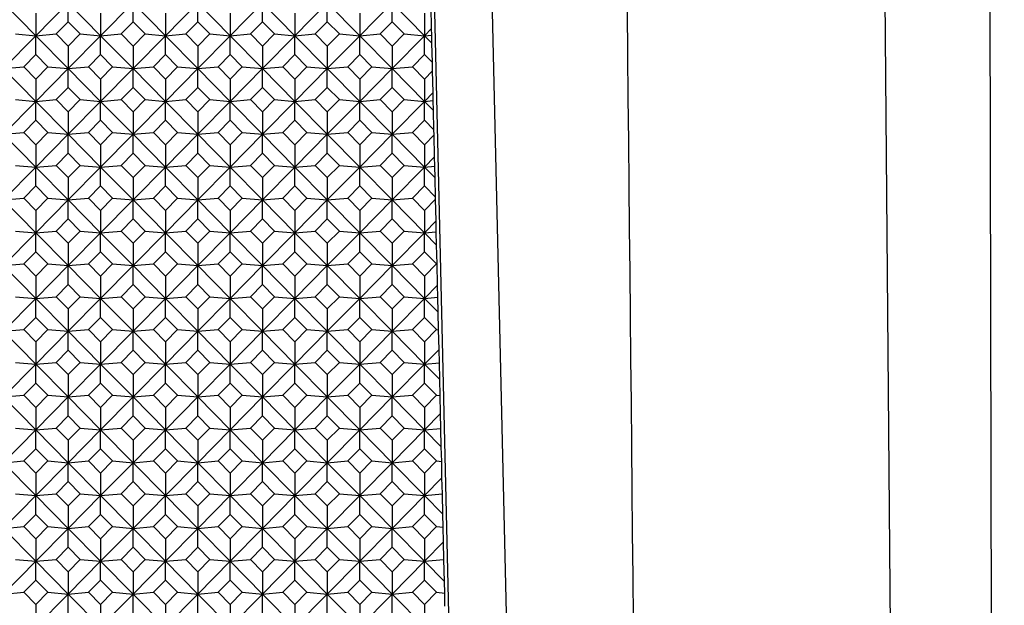
# Model space of a CAD drawing. Units: millimetres. Extents: x -18 to 361, y -35 to 1106.
# Drawn here: x 32 to 56, y 286 to 300 of the extents above; entities that cross this region are included whole.
import ezdxf

# ---------------------------------------------------------------- set-up
doc = ezdxf.new("R2010")
doc.units = ezdxf.units.MM
doc.layers.add('Default', color=7, linetype='Continuous')
doc.layers.add('DV3_Default', color=7, linetype='Continuous')

# ---------------------------------------------------------------- blocks, each defined once
blk = doc.blocks.new('SE2')
at = {"layer": 'DV3_Default', "color": 7, "linetype": 'Continuous'}
for p, q in [((55.15, 106.35), (53.225, 343.634)), ((45.655, 228.13), (43.022, 341.519)), ((44.197, 230.323), (41.638, 340.525)), ((56.106, 312.274), (56.479, 106.35)), ((32.016, 300.912), (32.807, 300.109)), ((33.599, 300.912), (32.807, 300.109)), ((33.599, 300.912), (34.39, 300.109)), ((33.599, 300.449), (33.599, 300.912)), ((35.182, 300.912), (34.39, 300.109)), ((35.182, 300.912), (35.973, 300.109)), ((35.182, 300.449), (35.182, 300.912)), ((36.765, 300.912), (35.973, 300.109)), ((36.765, 300.912), (37.557, 300.109)), ((36.765, 300.449), (36.765, 300.912)), ((38.348, 300.912), (37.557, 300.109)), ((38.348, 300.912), (39.14, 300.109)), ((38.348, 300.449), (38.348, 300.912)), ((39.931, 300.912), (39.14, 300.109)), ((39.931, 300.912), (40.723, 300.109)), ((39.931, 300.449), (39.931, 300.912)), ((41.514, 300.912), (40.723, 300.109)), ((41.514, 300.912), (42.306, 300.109)), ((41.514, 300.449), (41.514, 300.912)), ((32.807, 300.656), (32.807, 300.109)), ((34.39, 300.656), (34.39, 300.109)), ((35.973, 300.656), (35.973, 300.109)), ((37.557, 300.656), (37.557, 300.109)), ((39.14, 300.656), (39.14, 300.109)), ((40.723, 300.656), (40.723, 300.109)), ((42.306, 300.656), (42.306, 300.109)), ((42.479, 300.285), (42.468, 300.82)), ((33.305, 300.151), (33.599, 300.449)), ((33.599, 300.449), (33.893, 300.151)), ((34.888, 300.151), (35.182, 300.449)), ((35.182, 300.449), (35.476, 300.151)), ((36.471, 300.151), (36.765, 300.449)), ((36.765, 300.449), (37.059, 300.151)), ((38.054, 300.151), (38.348, 300.449)), ((38.348, 300.449), (38.642, 300.151)), ((39.637, 300.151), (39.931, 300.449)), ((39.931, 300.449), (40.225, 300.151)), ((41.22, 300.151), (41.514, 300.449)), ((41.514, 300.449), (41.808, 300.151)), ((32.31, 300.151), (32.807, 300.109)), ((32.807, 300.109), (33.305, 300.151)), ((33.599, 299.853), (33.305, 300.151)), ((33.893, 300.151), (33.599, 299.853)), ((33.893, 300.151), (34.39, 300.109)), ((34.39, 300.109), (34.888, 300.151)), ((35.182, 299.853), (34.888, 300.151)), ((35.476, 300.151), (35.182, 299.853)), ((35.476, 300.151), (35.973, 300.109)), ((35.973, 300.109), (36.471, 300.151)), ((36.765, 299.853), (36.471, 300.151)), ((37.059, 300.151), (36.765, 299.853)), ((37.059, 300.151), (37.557, 300.109)), ((37.557, 300.109), (38.054, 300.151)), ((38.348, 299.853), (38.054, 300.151)), ((38.642, 300.151), (38.348, 299.853)), ((38.642, 300.151), (39.14, 300.109)), ((39.14, 300.109), (39.637, 300.151)), ((39.931, 299.853), (39.637, 300.151)), ((40.225, 300.151), (39.931, 299.853)), ((40.225, 300.151), (40.723, 300.109)), ((40.723, 300.109), (41.22, 300.151)), ((41.514, 299.853), (41.22, 300.151)), ((41.808, 300.151), (41.514, 299.853)), ((41.808, 300.151), (42.306, 300.109)), ((42.479, 300.285), (42.306, 300.109)), ((42.306, 300.109), (42.484, 300.124)), ((42.484, 300.124), (42.479, 300.285)), ((42.488, 299.924), (42.484, 300.124)), ((32.807, 300.109), (32.016, 299.306)), ((32.807, 300.109), (33.599, 299.306)), ((32.807, 299.647), (32.807, 300.109)), ((34.39, 300.109), (33.599, 299.306)), ((34.39, 300.109), (35.182, 299.306)), ((34.39, 299.647), (34.39, 300.109)), ((35.973, 300.109), (35.182, 299.306)), ((35.973, 300.109), (36.765, 299.306)), ((35.973, 299.647), (35.973, 300.109)), ((37.557, 300.109), (36.765, 299.306)), ((37.557, 300.109), (38.348, 299.306)), ((37.557, 299.647), (37.557, 300.109)), ((39.14, 300.109), (38.348, 299.306)), ((39.14, 300.109), (39.931, 299.306)), ((39.14, 299.647), (39.14, 300.109)), ((40.723, 300.109), (39.931, 299.306)), ((40.723, 300.109), (41.514, 299.306)), ((40.723, 299.647), (40.723, 300.109)), ((42.306, 300.109), (41.514, 299.306)), ((42.306, 300.109), (42.488, 299.924)), ((42.306, 299.647), (42.306, 300.109)), ((42.5, 299.45), (42.488, 299.924)), ((32.513, 299.348), (32.807, 299.647)), ((32.807, 299.647), (33.101, 299.348)), ((33.599, 299.853), (33.599, 299.306)), ((34.096, 299.348), (34.39, 299.647)), ((34.39, 299.647), (34.684, 299.348)), ((35.182, 299.853), (35.182, 299.306)), ((35.679, 299.348), (35.973, 299.647)), ((35.973, 299.647), (36.267, 299.348)), ((36.765, 299.853), (36.765, 299.306)), ((37.263, 299.348), (37.557, 299.647)), ((37.557, 299.647), (37.851, 299.348)), ((38.348, 299.853), (38.348, 299.306)), ((38.846, 299.348), (39.14, 299.647)), ((39.14, 299.647), (39.434, 299.348)), ((39.931, 299.853), (39.931, 299.306)), ((40.429, 299.348), (40.723, 299.647)), ((40.723, 299.647), (41.017, 299.348)), ((41.514, 299.853), (41.514, 299.306)), ((42.012, 299.348), (42.306, 299.647)), ((42.306, 299.647), (42.5, 299.45)), ((42.504, 299.252), (42.5, 299.45)), ((32.016, 299.306), (32.513, 299.348)), ((32.016, 299.306), (32.807, 298.504)), ((32.807, 299.05), (32.513, 299.348)), ((33.101, 299.348), (32.807, 299.05)), ((33.599, 299.306), (32.807, 298.504)), ((33.101, 299.348), (33.599, 299.306)), ((33.599, 299.306), (34.096, 299.348)), ((33.599, 299.306), (34.39, 298.504)), ((33.599, 298.844), (33.599, 299.306)), ((34.39, 299.05), (34.096, 299.348)), ((34.684, 299.348), (34.39, 299.05)), ((35.182, 299.306), (34.39, 298.504)), ((34.684, 299.348), (35.182, 299.306)), ((35.182, 299.306), (35.679, 299.348)), ((35.182, 299.306), (35.973, 298.504)), ((35.182, 298.844), (35.182, 299.306)), ((35.973, 299.05), (35.679, 299.348)), ((36.267, 299.348), (35.973, 299.05)), ((36.765, 299.306), (35.973, 298.504)), ((36.267, 299.348), (36.765, 299.306)), ((36.765, 299.306), (37.263, 299.348)), ((36.765, 299.306), (37.557, 298.504)), ((36.765, 298.844), (36.765, 299.306)), ((37.557, 299.05), (37.263, 299.348)), ((37.851, 299.348), (37.557, 299.05)), ((38.348, 299.306), (37.557, 298.504)), ((37.851, 299.348), (38.348, 299.306)), ((38.348, 299.306), (38.846, 299.348)), ((38.348, 299.306), (39.14, 298.504)), ((38.348, 298.844), (38.348, 299.306)), ((39.14, 299.05), (38.846, 299.348)), ((39.434, 299.348), (39.14, 299.05)), ((39.931, 299.306), (39.14, 298.504)), ((39.434, 299.348), (39.931, 299.306)), ((39.931, 299.306), (40.429, 299.348)), ((39.931, 299.306), (40.723, 298.504)), ((39.931, 298.844), (39.931, 299.306)), ((40.723, 299.05), (40.429, 299.348)), ((41.017, 299.348), (40.723, 299.05)), ((41.514, 299.306), (40.723, 298.504)), ((41.017, 299.348), (41.514, 299.306)), ((41.514, 299.306), (42.012, 299.348)), ((41.514, 299.306), (42.306, 298.504)), ((41.514, 298.844), (41.514, 299.306)), ((42.306, 299.05), (42.012, 299.348)), ((42.504, 299.252), (42.306, 299.05)), ((42.516, 298.717), (42.504, 299.252)), ((32.807, 299.05), (32.807, 298.504)), ((34.39, 299.05), (34.39, 298.504)), ((35.973, 299.05), (35.973, 298.504)), ((37.557, 299.05), (37.557, 298.504)), ((39.14, 299.05), (39.14, 298.504)), ((40.723, 299.05), (40.723, 298.504)), ((42.306, 299.05), (42.306, 298.504)), ((33.305, 298.546), (33.599, 298.844)), ((33.599, 298.844), (33.893, 298.546)), ((34.888, 298.546), (35.182, 298.844)), ((35.182, 298.844), (35.476, 298.546)), ((36.471, 298.546), (36.765, 298.844)), ((36.765, 298.844), (37.059, 298.546)), ((38.054, 298.546), (38.348, 298.844)), ((38.348, 298.844), (38.642, 298.546)), ((39.637, 298.546), (39.931, 298.844)), ((39.931, 298.844), (40.225, 298.546)), ((41.22, 298.546), (41.514, 298.844)), ((41.514, 298.844), (41.808, 298.546)), ((42.516, 298.717), (42.306, 298.504)), ((42.521, 298.522), (42.516, 298.717)), ((32.807, 298.504), (32.016, 297.701)), ((32.31, 298.546), (32.807, 298.504)), ((32.807, 298.504), (33.305, 298.546)), ((32.807, 298.504), (33.599, 297.701)), ((32.807, 298.041), (32.807, 298.504)), ((33.599, 298.248), (33.305, 298.546)), ((33.893, 298.546), (33.599, 298.248)), ((34.39, 298.504), (33.599, 297.701)), ((33.893, 298.546), (34.39, 298.504)), ((34.39, 298.504), (34.888, 298.546)), ((34.39, 298.504), (35.182, 297.701)), ((34.39, 298.041), (34.39, 298.504)), ((35.182, 298.248), (34.888, 298.546)), ((35.476, 298.546), (35.182, 298.248)), ((35.973, 298.504), (35.182, 297.701)), ((35.476, 298.546), (35.973, 298.504)), ((35.973, 298.504), (36.471, 298.546)), ((35.973, 298.504), (36.765, 297.701)), ((35.973, 298.041), (35.973, 298.504)), ((36.765, 298.248), (36.471, 298.546)), ((37.059, 298.546), (36.765, 298.248)), ((37.557, 298.504), (36.765, 297.701)), ((37.059, 298.546), (37.557, 298.504)), ((37.557, 298.504), (38.054, 298.546)), ((37.557, 298.504), (38.348, 297.701)), ((37.557, 298.041), (37.557, 298.504)), ((38.348, 298.248), (38.054, 298.546)), ((38.642, 298.546), (38.348, 298.248)), ((39.14, 298.504), (38.348, 297.701)), ((38.642, 298.546), (39.14, 298.504)), ((39.14, 298.504), (39.637, 298.546)), ((39.14, 298.504), (39.931, 297.701)), ((39.14, 298.041), (39.14, 298.504)), ((39.931, 298.248), (39.637, 298.546)), ((40.225, 298.546), (39.931, 298.248)), ((40.723, 298.504), (39.931, 297.701)), ((40.225, 298.546), (40.723, 298.504)), ((40.723, 298.504), (41.22, 298.546)), ((40.723, 298.504), (41.514, 297.701)), ((40.723, 298.041), (40.723, 298.504)), ((41.514, 298.248), (41.22, 298.546)), ((41.808, 298.546), (41.514, 298.248)), ((42.306, 298.504), (41.514, 297.701)), ((41.808, 298.546), (42.306, 298.504)), ((42.306, 298.504), (42.521, 298.522)), ((42.306, 298.504), (42.526, 298.28)), ((42.306, 298.041), (42.306, 298.504)), ((42.526, 298.28), (42.521, 298.522)), ((33.599, 298.248), (33.599, 297.701)), ((35.182, 298.248), (35.182, 297.701)), ((36.765, 298.248), (36.765, 297.701)), ((38.348, 298.248), (38.348, 297.701)), ((39.931, 298.248), (39.931, 297.701)), ((41.514, 298.248), (41.514, 297.701)), ((42.538, 297.806), (42.526, 298.28)), ((32.513, 297.743), (32.807, 298.041)), ((32.807, 298.041), (33.101, 297.743)), ((34.096, 297.743), (34.39, 298.041)), ((34.39, 298.041), (34.684, 297.743)), ((35.679, 297.743), (35.973, 298.041)), ((35.973, 298.041), (36.267, 297.743)), ((37.263, 297.743), (37.557, 298.041)), ((37.557, 298.041), (37.851, 297.743)), ((38.846, 297.743), (39.14, 298.041)), ((39.14, 298.041), (39.434, 297.743)), ((40.429, 297.743), (40.723, 298.041)), ((40.723, 298.041), (41.017, 297.743)), ((42.012, 297.743), (42.306, 298.041)), ((42.306, 298.041), (42.538, 297.806)), ((32.016, 297.701), (32.513, 297.743)), ((32.807, 297.445), (32.513, 297.743)), ((33.101, 297.743), (32.807, 297.445)), ((33.101, 297.743), (33.599, 297.701)), ((33.599, 297.701), (34.096, 297.743)), ((34.39, 297.445), (34.096, 297.743)), ((34.684, 297.743), (34.39, 297.445)), ((34.684, 297.743), (35.182, 297.701)), ((35.182, 297.701), (35.679, 297.743)), ((35.973, 297.445), (35.679, 297.743)), ((36.267, 297.743), (35.973, 297.445)), ((36.267, 297.743), (36.765, 297.701)), ((36.765, 297.701), (37.263, 297.743)), ((37.557, 297.445), (37.263, 297.743)), ((37.851, 297.743), (37.557, 297.445)), ((37.851, 297.743), (38.348, 297.701)), ((38.348, 297.701), (38.846, 297.743)), ((39.14, 297.445), (38.846, 297.743)), ((39.434, 297.743), (39.14, 297.445)), ((39.434, 297.743), (39.931, 297.701)), ((39.931, 297.701), (40.429, 297.743)), ((40.723, 297.445), (40.429, 297.743)), ((41.017, 297.743), (40.723, 297.445)), ((41.017, 297.743), (41.514, 297.701)), ((41.514, 297.701), (42.012, 297.743)), ((42.306, 297.445), (42.012, 297.743)), ((42.541, 297.683), (42.538, 297.806)), ((32.016, 297.701), (32.807, 296.898)), ((33.599, 297.701), (32.807, 296.898)), ((33.599, 297.701), (34.39, 296.898)), ((33.599, 297.238), (33.599, 297.701)), ((35.182, 297.701), (34.39, 296.898)), ((35.182, 297.701), (35.973, 296.898)), ((35.182, 297.238), (35.182, 297.701)), ((36.765, 297.701), (35.973, 296.898)), ((36.765, 297.701), (37.557, 296.898)), ((36.765, 297.238), (36.765, 297.701)), ((38.348, 297.701), (37.557, 296.898)), ((38.348, 297.701), (39.14, 296.898)), ((38.348, 297.238), (38.348, 297.701)), ((39.931, 297.701), (39.14, 296.898)), ((39.931, 297.701), (40.723, 296.898)), ((39.931, 297.238), (39.931, 297.701)), ((41.514, 297.701), (40.723, 296.898)), ((41.514, 297.701), (42.306, 296.898)), ((41.514, 297.238), (41.514, 297.701)), ((42.541, 297.683), (42.306, 297.445)), ((42.552, 297.148), (42.541, 297.683)), ((32.807, 297.445), (32.807, 296.898)), ((33.305, 296.94), (33.599, 297.238)), ((33.599, 297.238), (33.893, 296.94)), ((34.39, 297.445), (34.39, 296.898)), ((34.888, 296.94), (35.182, 297.238)), ((35.182, 297.238), (35.476, 296.94)), ((35.973, 297.445), (35.973, 296.898)), ((36.471, 296.94), (36.765, 297.238)), ((36.765, 297.238), (37.059, 296.94)), ((37.557, 297.445), (37.557, 296.898)), ((38.054, 296.94), (38.348, 297.238)), ((38.348, 297.238), (38.642, 296.94)), ((39.14, 297.445), (39.14, 296.898)), ((39.637, 296.94), (39.931, 297.238)), ((39.931, 297.238), (40.225, 296.94)), ((40.723, 297.445), (40.723, 296.898)), ((41.22, 296.94), (41.514, 297.238)), ((41.514, 297.238), (41.808, 296.94)), ((42.306, 297.445), (42.306, 296.898)), ((42.552, 297.148), (42.306, 296.898)), ((42.558, 296.919), (42.552, 297.148)), ((32.807, 296.898), (32.016, 296.095)), ((32.31, 296.94), (32.807, 296.898)), ((32.807, 296.898), (33.305, 296.94)), ((32.807, 296.898), (33.599, 296.095)), ((32.807, 296.436), (32.807, 296.898)), ((33.599, 296.642), (33.305, 296.94)), ((33.893, 296.94), (33.599, 296.642)), ((34.39, 296.898), (33.599, 296.095)), ((33.893, 296.94), (34.39, 296.898)), ((34.39, 296.898), (34.888, 296.94)), ((34.39, 296.898), (35.182, 296.095)), ((34.39, 296.436), (34.39, 296.898)), ((35.182, 296.642), (34.888, 296.94)), ((35.476, 296.94), (35.182, 296.642)), ((35.973, 296.898), (35.182, 296.095)), ((35.476, 296.94), (35.973, 296.898)), ((35.973, 296.898), (36.471, 296.94)), ((35.973, 296.898), (36.765, 296.095)), ((35.973, 296.436), (35.973, 296.898)), ((36.765, 296.642), (36.471, 296.94)), ((37.059, 296.94), (36.765, 296.642)), ((37.557, 296.898), (36.765, 296.095)), ((37.059, 296.94), (37.557, 296.898)), ((37.557, 296.898), (38.054, 296.94)), ((37.557, 296.898), (38.348, 296.095)), ((37.557, 296.436), (37.557, 296.898)), ((38.348, 296.642), (38.054, 296.94)), ((38.642, 296.94), (38.348, 296.642)), ((39.14, 296.898), (38.348, 296.095)), ((38.642, 296.94), (39.14, 296.898)), ((39.14, 296.898), (39.637, 296.94)), ((39.14, 296.898), (39.931, 296.095)), ((39.14, 296.436), (39.14, 296.898)), ((39.931, 296.642), (39.637, 296.94)), ((40.225, 296.94), (39.931, 296.642)), ((40.723, 296.898), (39.931, 296.095)), ((40.225, 296.94), (40.723, 296.898)), ((40.723, 296.898), (41.22, 296.94)), ((40.723, 296.898), (41.514, 296.095)), ((40.723, 296.436), (40.723, 296.898)), ((41.514, 296.642), (41.22, 296.94)), ((41.808, 296.94), (41.514, 296.642)), ((42.306, 296.898), (41.514, 296.095)), ((41.808, 296.94), (42.306, 296.898)), ((42.306, 296.898), (42.558, 296.919)), ((42.306, 296.898), (42.564, 296.636)), ((42.306, 296.436), (42.306, 296.898)), ((42.564, 296.636), (42.558, 296.919)), ((33.599, 296.642), (33.599, 296.095)), ((35.182, 296.642), (35.182, 296.095)), ((36.765, 296.642), (36.765, 296.095)), ((38.348, 296.642), (38.348, 296.095)), ((39.931, 296.642), (39.931, 296.095)), ((41.514, 296.642), (41.514, 296.095)), ((42.576, 296.161), (42.564, 296.636)), ((32.513, 296.138), (32.807, 296.436)), ((32.807, 296.436), (33.101, 296.138)), ((34.096, 296.138), (34.39, 296.436)), ((34.39, 296.436), (34.684, 296.138)), ((35.679, 296.138), (35.973, 296.436)), ((35.973, 296.436), (36.267, 296.138)), ((37.263, 296.138), (37.557, 296.436)), ((37.557, 296.436), (37.851, 296.138)), ((38.846, 296.138), (39.14, 296.436)), ((39.14, 296.436), (39.434, 296.138)), ((40.429, 296.138), (40.723, 296.436)), ((40.723, 296.436), (41.017, 296.138)), ((42.012, 296.138), (42.306, 296.436)), ((42.306, 296.436), (42.576, 296.161)), ((32.016, 296.095), (32.513, 296.138)), ((32.016, 296.095), (32.807, 295.293)), ((32.807, 295.839), (32.513, 296.138)), ((33.101, 296.138), (32.807, 295.839)), ((33.599, 296.095), (32.807, 295.293)), ((33.101, 296.138), (33.599, 296.095)), ((33.599, 296.095), (34.096, 296.138)), ((33.599, 296.095), (34.39, 295.293)), ((33.599, 295.633), (33.599, 296.095)), ((34.39, 295.839), (34.096, 296.138)), ((34.684, 296.138), (34.39, 295.839)), ((35.182, 296.095), (34.39, 295.293)), ((34.684, 296.138), (35.182, 296.095)), ((35.182, 296.095), (35.679, 296.138)), ((35.182, 296.095), (35.973, 295.293)), ((35.182, 295.633), (35.182, 296.095)), ((35.973, 295.839), (35.679, 296.138)), ((36.267, 296.138), (35.973, 295.839)), ((36.765, 296.095), (35.973, 295.293)), ((36.267, 296.138), (36.765, 296.095)), ((36.765, 296.095), (37.263, 296.138)), ((36.765, 296.095), (37.557, 295.293)), ((36.765, 295.633), (36.765, 296.095)), ((37.557, 295.839), (37.263, 296.138)), ((37.851, 296.138), (37.557, 295.839)), ((38.348, 296.095), (37.557, 295.293)), ((37.851, 296.138), (38.348, 296.095)), ((38.348, 296.095), (38.846, 296.138)), ((38.348, 296.095), (39.14, 295.293)), ((38.348, 295.633), (38.348, 296.095)), ((39.14, 295.839), (38.846, 296.138)), ((39.434, 296.138), (39.14, 295.839)), ((39.931, 296.095), (39.14, 295.293)), ((39.434, 296.138), (39.931, 296.095)), ((39.931, 296.095), (40.429, 296.138)), ((39.931, 296.095), (40.723, 295.293)), ((39.931, 295.633), (39.931, 296.095)), ((40.723, 295.839), (40.429, 296.138)), ((41.017, 296.138), (40.723, 295.839)), ((41.514, 296.095), (40.723, 295.293)), ((41.017, 296.138), (41.514, 296.095)), ((41.514, 296.095), (42.012, 296.138)), ((41.514, 296.095), (42.306, 295.293)), ((41.514, 295.633), (41.514, 296.095)), ((42.306, 295.839), (42.012, 296.138)), ((42.577, 296.115), (42.306, 295.839)), ((42.577, 296.115), (42.576, 296.161)), ((42.589, 295.58), (42.577, 296.115)), ((32.807, 295.839), (32.807, 295.293)), ((34.39, 295.839), (34.39, 295.293)), ((35.973, 295.839), (35.973, 295.293)), ((37.557, 295.839), (37.557, 295.293)), ((39.14, 295.839), (39.14, 295.293)), ((40.723, 295.839), (40.723, 295.293)), ((42.306, 295.839), (42.306, 295.293)), ((33.305, 295.335), (33.599, 295.633)), ((33.599, 295.633), (33.893, 295.335)), ((34.888, 295.335), (35.182, 295.633)), ((35.182, 295.633), (35.476, 295.335)), ((36.471, 295.335), (36.765, 295.633)), ((36.765, 295.633), (37.059, 295.335)), ((38.054, 295.335), (38.348, 295.633)), ((38.348, 295.633), (38.642, 295.335)), ((39.637, 295.335), (39.931, 295.633)), ((39.931, 295.633), (40.225, 295.335)), ((41.22, 295.335), (41.514, 295.633)), ((41.514, 295.633), (41.808, 295.335)), ((42.589, 295.58), (42.306, 295.293)), ((42.595, 295.317), (42.589, 295.58)), ((32.31, 295.335), (32.807, 295.293)), ((32.807, 295.293), (33.305, 295.335)), ((33.599, 295.037), (33.305, 295.335)), ((33.893, 295.335), (33.599, 295.037)), ((33.893, 295.335), (34.39, 295.293)), ((34.39, 295.293), (34.888, 295.335)), ((35.182, 295.037), (34.888, 295.335)), ((35.476, 295.335), (35.182, 295.037)), ((35.476, 295.335), (35.973, 295.293)), ((35.973, 295.293), (36.471, 295.335)), ((36.765, 295.037), (36.471, 295.335)), ((37.059, 295.335), (36.765, 295.037)), ((37.059, 295.335), (37.557, 295.293)), ((37.557, 295.293), (38.054, 295.335)), ((38.348, 295.037), (38.054, 295.335)), ((38.642, 295.335), (38.348, 295.037)), ((38.642, 295.335), (39.14, 295.293)), ((39.14, 295.293), (39.637, 295.335)), ((39.931, 295.037), (39.637, 295.335)), ((40.225, 295.335), (39.931, 295.037)), ((40.225, 295.335), (40.723, 295.293)), ((40.723, 295.293), (41.22, 295.335)), ((41.514, 295.037), (41.22, 295.335)), ((41.808, 295.335), (41.514, 295.037)), ((41.808, 295.335), (42.306, 295.293)), ((42.306, 295.293), (42.595, 295.317)), ((42.602, 294.992), (42.595, 295.317)), ((32.807, 295.293), (32.016, 294.49)), ((32.807, 295.293), (33.599, 294.49)), ((32.807, 294.83), (32.807, 295.293)), ((34.39, 295.293), (33.599, 294.49)), ((34.39, 295.293), (35.182, 294.49)), ((34.39, 294.83), (34.39, 295.293)), ((35.973, 295.293), (35.182, 294.49)), ((35.973, 295.293), (36.765, 294.49)), ((35.973, 294.83), (35.973, 295.293)), ((37.557, 295.293), (36.765, 294.49)), ((37.557, 295.293), (38.348, 294.49)), ((37.557, 294.83), (37.557, 295.293)), ((39.14, 295.293), (38.348, 294.49)), ((39.14, 295.293), (39.931, 294.49)), ((39.14, 294.83), (39.14, 295.293)), ((40.723, 295.293), (39.931, 294.49)), ((40.723, 295.293), (41.514, 294.49)), ((40.723, 294.83), (40.723, 295.293)), ((42.306, 295.293), (41.514, 294.49)), ((42.306, 295.293), (42.602, 294.992)), ((42.306, 294.83), (42.306, 295.293)), ((32.513, 294.532), (32.807, 294.83)), ((32.807, 294.83), (33.101, 294.532)), ((33.599, 295.037), (33.599, 294.49)), ((34.096, 294.532), (34.39, 294.83)), ((34.39, 294.83), (34.684, 294.532)), ((35.182, 295.037), (35.182, 294.49)), ((35.679, 294.532), (35.973, 294.83)), ((35.973, 294.83), (36.267, 294.532)), ((36.765, 295.037), (36.765, 294.49)), ((37.263, 294.532), (37.557, 294.83)), ((37.557, 294.83), (37.851, 294.532)), ((38.348, 295.037), (38.348, 294.49)), ((38.846, 294.532), (39.14, 294.83)), ((39.14, 294.83), (39.434, 294.532)), ((39.931, 295.037), (39.931, 294.49)), ((40.429, 294.532), (40.723, 294.83)), ((40.723, 294.83), (41.017, 294.532)), ((41.514, 295.037), (41.514, 294.49)), ((42.012, 294.532), (42.306, 294.83)), ((42.306, 294.83), (42.6, 294.532)), ((42.614, 294.531), (42.602, 294.992)), ((32.016, 294.49), (32.513, 294.532)), ((32.016, 294.49), (32.807, 293.687)), ((32.807, 294.234), (32.513, 294.532)), ((33.101, 294.532), (32.807, 294.234)), ((33.599, 294.49), (32.807, 293.687)), ((33.101, 294.532), (33.599, 294.49)), ((33.599, 294.49), (34.096, 294.532)), ((33.599, 294.49), (34.39, 293.687)), ((33.599, 294.028), (33.599, 294.49)), ((34.39, 294.234), (34.096, 294.532)), ((34.684, 294.532), (34.39, 294.234)), ((35.182, 294.49), (34.39, 293.687)), ((34.684, 294.532), (35.182, 294.49)), ((35.182, 294.49), (35.679, 294.532)), ((35.182, 294.49), (35.973, 293.687)), ((35.182, 294.028), (35.182, 294.49)), ((35.973, 294.234), (35.679, 294.532)), ((36.267, 294.532), (35.973, 294.234)), ((36.765, 294.49), (35.973, 293.687)), ((36.267, 294.532), (36.765, 294.49)), ((36.765, 294.49), (37.263, 294.532)), ((36.765, 294.49), (37.557, 293.687)), ((36.765, 294.028), (36.765, 294.49)), ((37.557, 294.234), (37.263, 294.532)), ((37.851, 294.532), (37.557, 294.234)), ((38.348, 294.49), (37.557, 293.687)), ((37.851, 294.532), (38.348, 294.49)), ((38.348, 294.49), (38.846, 294.532)), ((38.348, 294.49), (39.14, 293.687)), ((38.348, 294.028), (38.348, 294.49)), ((39.14, 294.234), (38.846, 294.532)), ((39.434, 294.532), (39.14, 294.234)), ((39.931, 294.49), (39.14, 293.687)), ((39.434, 294.532), (39.931, 294.49)), ((39.931, 294.49), (40.429, 294.532)), ((39.931, 294.49), (40.723, 293.687)), ((39.931, 294.028), (39.931, 294.49)), ((40.723, 294.234), (40.429, 294.532)), ((41.017, 294.532), (40.723, 294.234)), ((41.514, 294.49), (40.723, 293.687)), ((41.017, 294.532), (41.514, 294.49)), ((41.514, 294.49), (42.012, 294.532)), ((41.514, 294.49), (42.306, 293.687)), ((41.514, 294.028), (41.514, 294.49)), ((42.306, 294.234), (42.012, 294.532)), ((42.6, 294.532), (42.306, 294.234)), ((42.6, 294.532), (42.614, 294.531)), ((42.625, 294.011), (42.614, 294.531)), ((32.807, 294.234), (32.807, 293.687)), ((34.39, 294.234), (34.39, 293.687)), ((35.973, 294.234), (35.973, 293.687)), ((37.557, 294.234), (37.557, 293.687)), ((39.14, 294.234), (39.14, 293.687)), ((40.723, 294.234), (40.723, 293.687)), ((42.306, 294.234), (42.306, 293.687)), ((33.305, 293.729), (33.599, 294.028)), ((33.599, 294.028), (33.893, 293.729)), ((34.888, 293.729), (35.182, 294.028)), ((35.182, 294.028), (35.476, 293.729)), ((36.471, 293.729), (36.765, 294.028)), ((36.765, 294.028), (37.059, 293.729)), ((38.054, 293.729), (38.348, 294.028)), ((38.348, 294.028), (38.642, 293.729)), ((39.637, 293.729), (39.931, 294.028)), ((39.931, 294.028), (40.225, 293.729)), ((41.22, 293.729), (41.514, 294.028)), ((41.514, 294.028), (41.808, 293.729)), ((42.625, 294.011), (42.306, 293.687)), ((42.633, 293.715), (42.625, 294.011)), ((32.807, 293.687), (32.016, 292.884)), ((32.31, 293.729), (32.807, 293.687)), ((32.807, 293.687), (33.305, 293.729)), ((32.807, 293.687), (33.599, 292.884)), ((32.807, 293.225), (32.807, 293.687)), ((33.599, 293.431), (33.305, 293.729)), ((33.893, 293.729), (33.599, 293.431)), ((34.39, 293.687), (33.599, 292.884)), ((33.893, 293.729), (34.39, 293.687)), ((34.39, 293.687), (34.888, 293.729)), ((34.39, 293.687), (35.182, 292.884)), ((34.39, 293.225), (34.39, 293.687)), ((35.182, 293.431), (34.888, 293.729)), ((35.476, 293.729), (35.182, 293.431)), ((35.973, 293.687), (35.182, 292.884)), ((35.476, 293.729), (35.973, 293.687)), ((35.973, 293.687), (36.471, 293.729)), ((35.973, 293.687), (36.765, 292.884)), ((35.973, 293.225), (35.973, 293.687)), ((36.765, 293.431), (36.471, 293.729)), ((37.059, 293.729), (36.765, 293.431)), ((37.557, 293.687), (36.765, 292.884)), ((37.059, 293.729), (37.557, 293.687)), ((37.557, 293.687), (38.054, 293.729)), ((37.557, 293.687), (38.348, 292.884)), ((37.557, 293.225), (37.557, 293.687)), ((38.348, 293.431), (38.054, 293.729)), ((38.642, 293.729), (38.348, 293.431)), ((39.14, 293.687), (38.348, 292.884)), ((38.642, 293.729), (39.14, 293.687)), ((39.14, 293.687), (39.637, 293.729)), ((39.14, 293.687), (39.931, 292.884)), ((39.14, 293.225), (39.14, 293.687)), ((39.931, 293.431), (39.637, 293.729)), ((40.225, 293.729), (39.931, 293.431)), ((40.723, 293.687), (39.931, 292.884)), ((40.225, 293.729), (40.723, 293.687)), ((40.723, 293.687), (41.22, 293.729)), ((40.723, 293.687), (41.514, 292.884)), ((40.723, 293.225), (40.723, 293.687)), ((41.514, 293.431), (41.22, 293.729)), ((41.808, 293.729), (41.514, 293.431)), ((42.306, 293.687), (41.514, 292.884)), ((41.808, 293.729), (42.306, 293.687)), ((42.306, 293.687), (42.633, 293.715)), ((42.306, 293.687), (42.641, 293.348)), ((42.306, 293.225), (42.306, 293.687)), ((42.641, 293.348), (42.633, 293.715)), ((33.599, 293.431), (33.599, 292.884)), ((35.182, 293.431), (35.182, 292.884)), ((36.765, 293.431), (36.765, 292.884)), ((38.348, 293.431), (38.348, 292.884)), ((39.931, 293.431), (39.931, 292.884)), ((41.514, 293.431), (41.514, 292.884)), ((32.513, 292.927), (32.807, 293.225)), ((32.807, 293.225), (33.101, 292.927)), ((34.096, 292.927), (34.39, 293.225)), ((34.39, 293.225), (34.684, 292.927)), ((35.679, 292.927), (35.973, 293.225)), ((35.973, 293.225), (36.267, 292.927)), ((37.263, 292.927), (37.557, 293.225)), ((37.557, 293.225), (37.851, 292.927)), ((38.846, 292.927), (39.14, 293.225)), ((39.14, 293.225), (39.434, 292.927)), ((40.429, 292.927), (40.723, 293.225)), ((40.723, 293.225), (41.017, 292.927)), ((42.012, 292.927), (42.306, 293.225)), ((42.306, 293.225), (42.6, 292.927)), ((42.651, 292.922), (42.641, 293.348)), ((32.016, 292.884), (32.513, 292.927)), ((32.807, 292.628), (32.513, 292.927)), ((33.101, 292.927), (32.807, 292.628)), ((33.101, 292.927), (33.599, 292.884)), ((33.599, 292.884), (34.096, 292.927)), ((34.39, 292.628), (34.096, 292.927)), ((34.684, 292.927), (34.39, 292.628)), ((34.684, 292.927), (35.182, 292.884)), ((35.182, 292.884), (35.679, 292.927)), ((35.973, 292.628), (35.679, 292.927)), ((36.267, 292.927), (35.973, 292.628)), ((36.267, 292.927), (36.765, 292.884)), ((36.765, 292.884), (37.263, 292.927)), ((37.557, 292.628), (37.263, 292.927)), ((37.851, 292.927), (37.557, 292.628)), ((37.851, 292.927), (38.348, 292.884)), ((38.348, 292.884), (38.846, 292.927)), ((39.14, 292.628), (38.846, 292.927)), ((39.434, 292.927), (39.14, 292.628)), ((39.434, 292.927), (39.931, 292.884)), ((39.931, 292.884), (40.429, 292.927)), ((40.723, 292.628), (40.429, 292.927)), ((41.017, 292.927), (40.723, 292.628)), ((41.017, 292.927), (41.514, 292.884)), ((41.514, 292.884), (42.012, 292.927)), ((42.306, 292.628), (42.012, 292.927)), ((42.6, 292.927), (42.306, 292.628)), ((42.6, 292.927), (42.651, 292.922)), ((42.662, 292.443), (42.651, 292.922)), ((32.016, 292.884), (32.807, 292.082)), ((33.599, 292.884), (32.807, 292.082)), ((33.599, 292.884), (34.39, 292.082)), ((33.599, 292.422), (33.599, 292.884)), ((35.182, 292.884), (34.39, 292.082)), ((35.182, 292.884), (35.973, 292.082)), ((35.182, 292.422), (35.182, 292.884)), ((36.765, 292.884), (35.973, 292.082)), ((36.765, 292.884), (37.557, 292.082)), ((36.765, 292.422), (36.765, 292.884)), ((38.348, 292.884), (37.557, 292.082)), ((38.348, 292.884), (39.14, 292.082)), ((38.348, 292.422), (38.348, 292.884)), ((39.931, 292.884), (39.14, 292.082)), ((39.931, 292.884), (40.723, 292.082)), ((39.931, 292.422), (39.931, 292.884)), ((41.514, 292.884), (40.723, 292.082)), ((41.514, 292.884), (42.306, 292.082)), ((41.514, 292.422), (41.514, 292.884)), ((32.807, 292.628), (32.807, 292.082)), ((33.305, 292.124), (33.599, 292.422)), ((33.599, 292.422), (33.893, 292.124)), ((34.39, 292.628), (34.39, 292.082)), ((34.888, 292.124), (35.182, 292.422)), ((35.182, 292.422), (35.476, 292.124)), ((35.973, 292.628), (35.973, 292.082)), ((36.471, 292.124), (36.765, 292.422)), ((36.765, 292.422), (37.059, 292.124)), ((37.557, 292.628), (37.557, 292.082)), ((38.054, 292.124), (38.348, 292.422)), ((38.348, 292.422), (38.642, 292.124)), ((39.14, 292.628), (39.14, 292.082)), ((39.637, 292.124), (39.931, 292.422)), ((39.931, 292.422), (40.225, 292.124)), ((40.723, 292.628), (40.723, 292.082)), ((41.22, 292.124), (41.514, 292.422)), ((41.514, 292.422), (41.808, 292.124)), ((42.306, 292.628), (42.306, 292.082)), ((42.662, 292.443), (42.306, 292.082)), ((42.67, 292.113), (42.662, 292.443)), ((32.807, 292.082), (32.016, 291.279)), ((32.31, 292.124), (32.807, 292.082)), ((32.807, 292.082), (33.305, 292.124)), ((32.807, 292.082), (33.599, 291.279)), ((32.807, 291.619), (32.807, 292.082)), ((33.599, 291.826), (33.305, 292.124)), ((33.893, 292.124), (33.599, 291.826)), ((34.39, 292.082), (33.599, 291.279)), ((33.893, 292.124), (34.39, 292.082)), ((34.39, 292.082), (34.888, 292.124)), ((34.39, 292.082), (35.182, 291.279)), ((34.39, 291.619), (34.39, 292.082)), ((35.182, 291.826), (34.888, 292.124)), ((35.476, 292.124), (35.182, 291.826)), ((35.973, 292.082), (35.182, 291.279)), ((35.476, 292.124), (35.973, 292.082)), ((35.973, 292.082), (36.471, 292.124)), ((35.973, 292.082), (36.765, 291.279)), ((35.973, 291.619), (35.973, 292.082)), ((36.765, 291.826), (36.471, 292.124)), ((37.059, 292.124), (36.765, 291.826)), ((37.557, 292.082), (36.765, 291.279)), ((37.059, 292.124), (37.557, 292.082)), ((37.557, 292.082), (38.054, 292.124)), ((37.557, 292.082), (38.348, 291.279)), ((37.557, 291.619), (37.557, 292.082)), ((38.348, 291.826), (38.054, 292.124)), ((38.642, 292.124), (38.348, 291.826)), ((39.14, 292.082), (38.348, 291.279)), ((38.642, 292.124), (39.14, 292.082)), ((39.14, 292.082), (39.637, 292.124)), ((39.14, 292.082), (39.931, 291.279)), ((39.14, 291.619), (39.14, 292.082)), ((39.931, 291.826), (39.637, 292.124)), ((40.225, 292.124), (39.931, 291.826)), ((40.723, 292.082), (39.931, 291.279)), ((40.225, 292.124), (40.723, 292.082)), ((40.723, 292.082), (41.22, 292.124)), ((40.723, 292.082), (41.514, 291.279)), ((40.723, 291.619), (40.723, 292.082)), ((41.514, 291.826), (41.22, 292.124)), ((41.808, 292.124), (41.514, 291.826)), ((42.306, 292.082), (41.514, 291.279)), ((41.808, 292.124), (42.306, 292.082)), ((42.306, 292.082), (42.67, 292.113)), ((42.306, 292.082), (42.679, 291.703)), ((42.306, 291.619), (42.306, 292.082)), ((42.679, 291.703), (42.67, 292.113)), ((33.599, 291.826), (33.599, 291.279)), ((35.182, 291.826), (35.182, 291.279)), ((36.765, 291.826), (36.765, 291.279)), ((38.348, 291.826), (38.348, 291.279)), ((39.931, 291.826), (39.931, 291.279)), ((41.514, 291.826), (41.514, 291.279)), ((42.689, 291.314), (42.679, 291.703)), ((32.513, 291.321), (32.807, 291.619)), ((32.807, 291.619), (33.101, 291.321)), ((34.096, 291.321), (34.39, 291.619)), ((34.39, 291.619), (34.684, 291.321)), ((35.679, 291.321), (35.973, 291.619)), ((35.973, 291.619), (36.267, 291.321)), ((37.263, 291.321), (37.557, 291.619)), ((37.557, 291.619), (37.851, 291.321)), ((38.846, 291.321), (39.14, 291.619)), ((39.14, 291.619), (39.434, 291.321)), ((40.429, 291.321), (40.723, 291.619)), ((40.723, 291.619), (41.017, 291.321)), ((42.012, 291.321), (42.306, 291.619)), ((42.306, 291.619), (42.6, 291.321)), ((32.016, 291.279), (32.513, 291.321)), ((32.016, 291.279), (32.807, 290.476)), ((32.807, 291.023), (32.513, 291.321)), ((33.101, 291.321), (32.807, 291.023)), ((33.599, 291.279), (32.807, 290.476)), ((33.101, 291.321), (33.599, 291.279)), ((33.599, 291.279), (34.096, 291.321)), ((33.599, 291.279), (34.39, 290.476)), ((33.599, 290.817), (33.599, 291.279)), ((34.39, 291.023), (34.096, 291.321)), ((34.684, 291.321), (34.39, 291.023)), ((35.182, 291.279), (34.39, 290.476)), ((34.684, 291.321), (35.182, 291.279)), ((35.182, 291.279), (35.679, 291.321)), ((35.182, 291.279), (35.973, 290.476)), ((35.182, 290.817), (35.182, 291.279)), ((35.973, 291.023), (35.679, 291.321)), ((36.267, 291.321), (35.973, 291.023)), ((36.765, 291.279), (35.973, 290.476)), ((36.267, 291.321), (36.765, 291.279)), ((36.765, 291.279), (37.263, 291.321)), ((36.765, 291.279), (37.557, 290.476)), ((36.765, 290.817), (36.765, 291.279)), ((37.557, 291.023), (37.263, 291.321)), ((37.851, 291.321), (37.557, 291.023)), ((38.348, 291.279), (37.557, 290.476)), ((37.851, 291.321), (38.348, 291.279)), ((38.348, 291.279), (38.846, 291.321)), ((38.348, 291.279), (39.14, 290.476)), ((38.348, 290.817), (38.348, 291.279)), ((39.14, 291.023), (38.846, 291.321)), ((39.434, 291.321), (39.14, 291.023)), ((39.931, 291.279), (39.14, 290.476)), ((39.434, 291.321), (39.931, 291.279)), ((39.931, 291.279), (40.429, 291.321)), ((39.931, 291.279), (40.723, 290.476)), ((39.931, 290.817), (39.931, 291.279)), ((40.723, 291.023), (40.429, 291.321)), ((41.017, 291.321), (40.723, 291.023)), ((41.514, 291.279), (40.723, 290.476)), ((41.017, 291.321), (41.514, 291.279)), ((41.514, 291.279), (42.012, 291.321)), ((41.514, 291.279), (42.306, 290.476)), ((41.514, 290.817), (41.514, 291.279)), ((42.306, 291.023), (42.012, 291.321)), ((42.6, 291.321), (42.306, 291.023)), ((42.6, 291.321), (42.689, 291.314)), ((42.698, 290.874), (42.689, 291.314)), ((32.807, 291.023), (32.807, 290.476)), ((34.39, 291.023), (34.39, 290.476)), ((35.973, 291.023), (35.973, 290.476)), ((37.557, 291.023), (37.557, 290.476)), ((39.14, 291.023), (39.14, 290.476)), ((40.723, 291.023), (40.723, 290.476)), ((42.306, 291.023), (42.306, 290.476)), ((33.305, 290.518), (33.599, 290.817)), ((33.599, 290.817), (33.893, 290.518)), ((34.888, 290.518), (35.182, 290.817)), ((35.182, 290.817), (35.476, 290.518)), ((36.471, 290.518), (36.765, 290.817)), ((36.765, 290.817), (37.059, 290.518)), ((38.054, 290.518), (38.348, 290.817)), ((38.348, 290.817), (38.642, 290.518)), ((39.637, 290.518), (39.931, 290.817)), ((39.931, 290.817), (40.225, 290.518)), ((41.22, 290.518), (41.514, 290.817)), ((41.514, 290.817), (41.808, 290.518)), ((42.698, 290.874), (42.306, 290.476)), ((42.707, 290.51), (42.698, 290.874)), ((32.31, 290.518), (32.807, 290.476)), ((32.807, 290.476), (33.305, 290.518)), ((33.599, 290.22), (33.305, 290.518)), ((33.893, 290.518), (33.599, 290.22)), ((33.893, 290.518), (34.39, 290.476)), ((34.39, 290.476), (34.888, 290.518)), ((35.182, 290.22), (34.888, 290.518)), ((35.476, 290.518), (35.182, 290.22)), ((35.476, 290.518), (35.973, 290.476)), ((35.973, 290.476), (36.471, 290.518)), ((36.765, 290.22), (36.471, 290.518)), ((37.059, 290.518), (36.765, 290.22)), ((37.059, 290.518), (37.557, 290.476)), ((37.557, 290.476), (38.054, 290.518)), ((38.348, 290.22), (38.054, 290.518)), ((38.642, 290.518), (38.348, 290.22)), ((38.642, 290.518), (39.14, 290.476)), ((39.14, 290.476), (39.637, 290.518)), ((39.931, 290.22), (39.637, 290.518)), ((40.225, 290.518), (39.931, 290.22)), ((40.225, 290.518), (40.723, 290.476)), ((40.723, 290.476), (41.22, 290.518)), ((41.514, 290.22), (41.22, 290.518)), ((41.808, 290.518), (41.514, 290.22)), ((41.808, 290.518), (42.306, 290.476)), ((42.306, 290.476), (42.707, 290.51)), ((42.717, 290.059), (42.707, 290.51)), ((32.807, 290.476), (32.016, 289.673)), ((32.807, 290.476), (33.599, 289.673)), ((32.807, 290.014), (32.807, 290.476)), ((34.39, 290.476), (33.599, 289.673)), ((34.39, 290.476), (35.182, 289.673)), ((34.39, 290.014), (34.39, 290.476)), ((35.973, 290.476), (35.182, 289.673)), ((35.973, 290.476), (36.765, 289.673)), ((35.973, 290.014), (35.973, 290.476)), ((37.557, 290.476), (36.765, 289.673)), ((37.557, 290.476), (38.348, 289.673)), ((37.557, 290.014), (37.557, 290.476)), ((39.14, 290.476), (38.348, 289.673)), ((39.14, 290.476), (39.931, 289.673)), ((39.14, 290.014), (39.14, 290.476)), ((40.723, 290.476), (39.931, 289.673)), ((40.723, 290.476), (41.514, 289.673)), ((40.723, 290.014), (40.723, 290.476)), ((42.306, 290.476), (41.514, 289.673)), ((42.306, 290.476), (42.717, 290.059)), ((42.306, 290.014), (42.306, 290.476)), ((32.513, 289.716), (32.807, 290.014)), ((32.807, 290.014), (33.101, 289.716)), ((33.599, 290.22), (33.599, 289.673)), ((34.096, 289.716), (34.39, 290.014)), ((34.39, 290.014), (34.684, 289.716)), ((35.182, 290.22), (35.182, 289.673)), ((35.679, 289.716), (35.973, 290.014)), ((35.973, 290.014), (36.267, 289.716)), ((36.765, 290.22), (36.765, 289.673)), ((37.263, 289.716), (37.557, 290.014)), ((37.557, 290.014), (37.851, 289.716)), ((38.348, 290.22), (38.348, 289.673)), ((38.846, 289.716), (39.14, 290.014)), ((39.14, 290.014), (39.434, 289.716)), ((39.931, 290.22), (39.931, 289.673)), ((40.429, 289.716), (40.723, 290.014)), ((40.723, 290.014), (41.017, 289.716)), ((41.514, 290.22), (41.514, 289.673)), ((42.012, 289.716), (42.306, 290.014)), ((42.306, 290.014), (42.6, 289.716)), ((42.726, 289.705), (42.717, 290.059)), ((32.016, 289.673), (32.513, 289.716)), ((32.016, 289.673), (32.807, 288.871)), ((32.807, 289.417), (32.513, 289.716)), ((33.101, 289.716), (32.807, 289.417)), ((33.599, 289.673), (32.807, 288.871)), ((33.101, 289.716), (33.599, 289.673)), ((33.599, 289.673), (34.096, 289.716)), ((33.599, 289.673), (34.39, 288.871)), ((33.599, 289.211), (33.599, 289.673)), ((34.39, 289.417), (34.096, 289.716)), ((34.684, 289.716), (34.39, 289.417)), ((35.182, 289.673), (34.39, 288.871)), ((34.684, 289.716), (35.182, 289.673)), ((35.182, 289.673), (35.679, 289.716)), ((35.182, 289.673), (35.973, 288.871)), ((35.182, 289.211), (35.182, 289.673)), ((35.973, 289.417), (35.679, 289.716)), ((36.267, 289.716), (35.973, 289.417)), ((36.765, 289.673), (35.973, 288.871)), ((36.267, 289.716), (36.765, 289.673)), ((36.765, 289.673), (37.263, 289.716)), ((36.765, 289.673), (37.557, 288.871)), ((36.765, 289.211), (36.765, 289.673)), ((37.557, 289.417), (37.263, 289.716)), ((37.851, 289.716), (37.557, 289.417)), ((38.348, 289.673), (37.557, 288.871)), ((37.851, 289.716), (38.348, 289.673)), ((38.348, 289.673), (38.846, 289.716)), ((38.348, 289.673), (39.14, 288.871)), ((38.348, 289.211), (38.348, 289.673)), ((39.14, 289.417), (38.846, 289.716)), ((39.434, 289.716), (39.14, 289.417)), ((39.931, 289.673), (39.14, 288.871)), ((39.434, 289.716), (39.931, 289.673)), ((39.931, 289.673), (40.429, 289.716)), ((39.931, 289.673), (40.723, 288.871)), ((39.931, 289.211), (39.931, 289.673)), ((40.723, 289.417), (40.429, 289.716)), ((41.017, 289.716), (40.723, 289.417)), ((41.514, 289.673), (40.723, 288.871)), ((41.017, 289.716), (41.514, 289.673)), ((41.514, 289.673), (42.012, 289.716)), ((41.514, 289.673), (42.306, 288.871)), ((41.514, 289.211), (41.514, 289.673)), ((42.306, 289.417), (42.012, 289.716)), ((42.6, 289.716), (42.306, 289.417)), ((42.6, 289.716), (42.726, 289.705)), ((42.734, 289.306), (42.726, 289.705)), ((32.807, 289.417), (32.807, 288.871)), ((34.39, 289.417), (34.39, 288.871)), ((35.973, 289.417), (35.973, 288.871)), ((37.557, 289.417), (37.557, 288.871)), ((39.14, 289.417), (39.14, 288.871)), ((40.723, 289.417), (40.723, 288.871)), ((42.306, 289.417), (42.306, 288.871)), ((42.734, 289.306), (42.306, 288.871)), ((42.745, 288.908), (42.734, 289.306)), ((33.305, 288.913), (33.599, 289.211)), ((33.599, 289.211), (33.893, 288.913)), ((34.888, 288.913), (35.182, 289.211)), ((35.182, 289.211), (35.476, 288.913)), ((36.471, 288.913), (36.765, 289.211)), ((36.765, 289.211), (37.059, 288.913)), ((38.054, 288.913), (38.348, 289.211)), ((38.348, 289.211), (38.642, 288.913)), ((39.637, 288.913), (39.931, 289.211)), ((39.931, 289.211), (40.225, 288.913)), ((41.22, 288.913), (41.514, 289.211)), ((41.514, 289.211), (41.808, 288.913)), ((32.807, 288.871), (32.016, 288.068)), ((32.31, 288.913), (32.807, 288.871)), ((32.807, 288.871), (33.305, 288.913)), ((32.807, 288.871), (33.599, 288.068)), ((32.807, 288.408), (32.807, 288.871)), ((33.599, 288.615), (33.305, 288.913)), ((33.893, 288.913), (33.599, 288.615)), ((34.39, 288.871), (33.599, 288.068)), ((33.893, 288.913), (34.39, 288.871)), ((34.39, 288.871), (34.888, 288.913)), ((34.39, 288.871), (35.182, 288.068)), ((34.39, 288.408), (34.39, 288.871)), ((35.182, 288.615), (34.888, 288.913)), ((35.476, 288.913), (35.182, 288.615)), ((35.973, 288.871), (35.182, 288.068)), ((35.476, 288.913), (35.973, 288.871)), ((35.973, 288.871), (36.471, 288.913)), ((35.973, 288.871), (36.765, 288.068)), ((35.973, 288.408), (35.973, 288.871)), ((36.765, 288.615), (36.471, 288.913)), ((37.059, 288.913), (36.765, 288.615)), ((37.557, 288.871), (36.765, 288.068)), ((37.059, 288.913), (37.557, 288.871)), ((37.557, 288.871), (38.054, 288.913)), ((37.557, 288.871), (38.348, 288.068)), ((37.557, 288.408), (37.557, 288.871)), ((38.348, 288.615), (38.054, 288.913)), ((38.642, 288.913), (38.348, 288.615)), ((39.14, 288.871), (38.348, 288.068)), ((38.642, 288.913), (39.14, 288.871)), ((39.14, 288.871), (39.637, 288.913)), ((39.14, 288.871), (39.931, 288.068)), ((39.14, 288.408), (39.14, 288.871)), ((39.931, 288.615), (39.637, 288.913)), ((40.225, 288.913), (39.931, 288.615)), ((40.723, 288.871), (39.931, 288.068)), ((40.225, 288.913), (40.723, 288.871)), ((40.723, 288.871), (41.22, 288.913)), ((40.723, 288.871), (41.514, 288.068)), ((40.723, 288.408), (40.723, 288.871)), ((41.514, 288.615), (41.22, 288.913)), ((41.808, 288.913), (41.514, 288.615)), ((42.306, 288.871), (41.514, 288.068)), ((41.808, 288.913), (42.306, 288.871)), ((42.306, 288.871), (42.745, 288.908)), ((42.306, 288.871), (42.755, 288.415)), ((42.306, 288.408), (42.306, 288.871)), ((42.755, 288.415), (42.745, 288.908)), ((33.599, 288.615), (33.599, 288.068)), ((35.182, 288.615), (35.182, 288.068)), ((36.765, 288.615), (36.765, 288.068)), ((38.348, 288.615), (38.348, 288.068)), ((39.931, 288.615), (39.931, 288.068)), ((41.514, 288.615), (41.514, 288.068)), ((32.513, 288.11), (32.807, 288.408)), ((32.807, 288.408), (33.101, 288.11)), ((34.096, 288.11), (34.39, 288.408)), ((34.39, 288.408), (34.684, 288.11)), ((35.679, 288.11), (35.973, 288.408)), ((35.973, 288.408), (36.267, 288.11)), ((37.263, 288.11), (37.557, 288.408)), ((37.557, 288.408), (37.851, 288.11)), ((38.846, 288.11), (39.14, 288.408)), ((39.14, 288.408), (39.434, 288.11)), ((40.429, 288.11), (40.723, 288.408)), ((40.723, 288.408), (41.017, 288.11)), ((42.012, 288.11), (42.306, 288.408)), ((42.306, 288.408), (42.6, 288.11)), ((42.763, 288.096), (42.755, 288.415)), ((32.016, 288.068), (32.513, 288.11)), ((32.807, 287.812), (32.513, 288.11)), ((33.101, 288.11), (32.807, 287.812)), ((33.101, 288.11), (33.599, 288.068)), ((33.599, 288.068), (34.096, 288.11)), ((34.39, 287.812), (34.096, 288.11)), ((34.684, 288.11), (34.39, 287.812)), ((34.684, 288.11), (35.182, 288.068)), ((35.182, 288.068), (35.679, 288.11)), ((35.973, 287.812), (35.679, 288.11)), ((36.267, 288.11), (35.973, 287.812)), ((36.267, 288.11), (36.765, 288.068)), ((36.765, 288.068), (37.263, 288.11)), ((37.557, 287.812), (37.263, 288.11)), ((37.851, 288.11), (37.557, 287.812)), ((37.851, 288.11), (38.348, 288.068)), ((38.348, 288.068), (38.846, 288.11)), ((39.14, 287.812), (38.846, 288.11)), ((39.434, 288.11), (39.14, 287.812)), ((39.434, 288.11), (39.931, 288.068)), ((39.931, 288.068), (40.429, 288.11)), ((40.723, 287.812), (40.429, 288.11)), ((41.017, 288.11), (40.723, 287.812)), ((41.017, 288.11), (41.514, 288.068)), ((41.514, 288.068), (42.012, 288.11)), ((42.306, 287.812), (42.012, 288.11)), ((42.6, 288.11), (42.306, 287.812)), ((42.6, 288.11), (42.763, 288.096)), ((42.771, 287.737), (42.763, 288.096)), ((32.016, 288.068), (32.807, 287.265)), ((33.599, 288.068), (32.807, 287.265)), ((33.599, 288.068), (34.39, 287.265)), ((33.599, 287.606), (33.599, 288.068)), ((35.182, 288.068), (34.39, 287.265)), ((35.182, 288.068), (35.973, 287.265)), ((35.182, 287.606), (35.182, 288.068)), ((36.765, 288.068), (35.973, 287.265)), ((36.765, 288.068), (37.557, 287.265)), ((36.765, 287.606), (36.765, 288.068)), ((38.348, 288.068), (37.557, 287.265)), ((38.348, 288.068), (39.14, 287.265)), ((38.348, 287.606), (38.348, 288.068)), ((39.931, 288.068), (39.14, 287.265)), ((39.931, 288.068), (40.723, 287.265)), ((39.931, 287.606), (39.931, 288.068)), ((41.514, 288.068), (40.723, 287.265)), ((41.514, 288.068), (42.306, 287.265)), ((41.514, 287.606), (41.514, 288.068)), ((32.807, 287.812), (32.807, 287.265)), ((33.305, 287.307), (33.599, 287.606)), ((33.599, 287.606), (33.893, 287.307)), ((34.39, 287.812), (34.39, 287.265)), ((34.888, 287.307), (35.182, 287.606)), ((35.182, 287.606), (35.476, 287.307)), ((35.973, 287.812), (35.973, 287.265)), ((36.471, 287.307), (36.765, 287.606)), ((36.765, 287.606), (37.059, 287.307)), ((37.557, 287.812), (37.557, 287.265)), ((38.054, 287.307), (38.348, 287.606)), ((38.348, 287.606), (38.642, 287.307)), ((39.14, 287.812), (39.14, 287.265)), ((39.637, 287.307), (39.931, 287.606)), ((39.931, 287.606), (40.225, 287.307)), ((40.723, 287.812), (40.723, 287.265)), ((41.22, 287.307), (41.514, 287.606)), ((41.514, 287.606), (41.808, 287.307)), ((42.306, 287.812), (42.306, 287.265)), ((42.771, 287.737), (42.306, 287.265)), ((42.782, 287.306), (42.771, 287.737)), ((32.807, 287.265), (32.016, 286.463)), ((32.31, 287.307), (32.807, 287.265)), ((32.807, 287.265), (33.305, 287.307)), ((32.807, 287.265), (33.599, 286.463)), ((32.807, 286.803), (32.807, 287.265)), ((33.599, 287.009), (33.305, 287.307)), ((33.893, 287.307), (33.599, 287.009)), ((34.39, 287.265), (33.599, 286.463)), ((33.893, 287.307), (34.39, 287.265)), ((34.39, 287.265), (34.888, 287.307)), ((34.39, 287.265), (35.182, 286.463)), ((34.39, 286.803), (34.39, 287.265)), ((35.182, 287.009), (34.888, 287.307)), ((35.476, 287.307), (35.182, 287.009)), ((35.973, 287.265), (35.182, 286.463)), ((35.476, 287.307), (35.973, 287.265)), ((35.973, 287.265), (36.471, 287.307)), ((35.973, 287.265), (36.765, 286.463)), ((35.973, 286.803), (35.973, 287.265)), ((36.765, 287.009), (36.471, 287.307)), ((37.059, 287.307), (36.765, 287.009)), ((37.557, 287.265), (36.765, 286.463)), ((37.059, 287.307), (37.557, 287.265)), ((37.557, 287.265), (38.054, 287.307)), ((37.557, 287.265), (38.348, 286.463)), ((37.557, 286.803), (37.557, 287.265)), ((38.348, 287.009), (38.054, 287.307)), ((38.642, 287.307), (38.348, 287.009)), ((39.14, 287.265), (38.348, 286.463)), ((38.642, 287.307), (39.14, 287.265)), ((39.14, 287.265), (39.637, 287.307)), ((39.14, 287.265), (39.931, 286.463)), ((39.14, 286.803), (39.14, 287.265)), ((39.931, 287.009), (39.637, 287.307)), ((40.225, 287.307), (39.931, 287.009)), ((40.723, 287.265), (39.931, 286.463)), ((40.225, 287.307), (40.723, 287.265)), ((40.723, 287.265), (41.22, 287.307)), ((40.723, 287.265), (41.514, 286.463)), ((40.723, 286.803), (40.723, 287.265)), ((41.514, 287.009), (41.22, 287.307)), ((41.808, 287.307), (41.514, 287.009)), ((42.306, 287.265), (41.514, 286.463)), ((41.808, 287.307), (42.306, 287.265)), ((42.306, 287.265), (42.782, 287.306)), ((42.306, 287.265), (42.793, 286.771)), ((42.306, 286.803), (42.306, 287.265)), ((42.793, 286.771), (42.782, 287.306)), ((33.599, 287.009), (33.599, 286.463)), ((35.182, 287.009), (35.182, 286.463)), ((36.765, 287.009), (36.765, 286.463)), ((38.348, 287.009), (38.348, 286.463)), ((39.931, 287.009), (39.931, 286.463)), ((41.514, 287.009), (41.514, 286.463)), ((32.513, 286.505), (32.807, 286.803)), ((32.807, 286.803), (33.101, 286.505)), ((34.096, 286.505), (34.39, 286.803)), ((34.39, 286.803), (34.684, 286.505)), ((35.679, 286.505), (35.973, 286.803)), ((35.973, 286.803), (36.267, 286.505)), ((37.263, 286.505), (37.557, 286.803)), ((37.557, 286.803), (37.851, 286.505)), ((38.846, 286.505), (39.14, 286.803)), ((39.14, 286.803), (39.434, 286.505)), ((40.429, 286.505), (40.723, 286.803)), ((40.723, 286.803), (41.017, 286.505)), ((42.012, 286.505), (42.306, 286.803)), ((42.306, 286.803), (42.6, 286.505)), ((42.8, 286.488), (42.793, 286.771)), ((32.016, 286.463), (32.513, 286.505)), ((32.807, 286.207), (32.513, 286.505)), ((33.101, 286.505), (32.807, 286.207)), ((33.599, 286.463), (32.807, 285.66)), ((33.101, 286.505), (33.599, 286.463)), ((33.599, 286.463), (34.096, 286.505)), ((33.599, 286.463), (34.39, 285.66)), ((33.599, 286), (33.599, 286.463)), ((34.39, 286.207), (34.096, 286.505)), ((34.684, 286.505), (34.39, 286.207)), ((35.182, 286.463), (34.39, 285.66)), ((34.684, 286.505), (35.182, 286.463)), ((35.182, 286.463), (35.679, 286.505)), ((35.182, 286.463), (35.973, 285.66)), ((35.182, 286), (35.182, 286.463)), ((35.973, 286.207), (35.679, 286.505)), ((36.267, 286.505), (35.973, 286.207)), ((36.765, 286.463), (35.973, 285.66)), ((36.267, 286.505), (36.765, 286.463)), ((36.765, 286.463), (37.263, 286.505)), ((36.765, 286.463), (37.557, 285.66)), ((36.765, 286), (36.765, 286.463)), ((37.557, 286.207), (37.263, 286.505)), ((37.851, 286.505), (37.557, 286.207)), ((38.348, 286.463), (37.557, 285.66)), ((37.851, 286.505), (38.348, 286.463)), ((38.348, 286.463), (38.846, 286.505)), ((38.348, 286.463), (39.14, 285.66)), ((38.348, 286), (38.348, 286.463)), ((39.14, 286.207), (38.846, 286.505)), ((39.434, 286.505), (39.14, 286.207)), ((39.931, 286.463), (39.14, 285.66)), ((39.434, 286.505), (39.931, 286.463)), ((39.931, 286.463), (40.429, 286.505)), ((39.931, 286.463), (40.723, 285.66)), ((39.931, 286), (39.931, 286.463)), ((40.723, 286.207), (40.429, 286.505)), ((41.017, 286.505), (40.723, 286.207)), ((41.514, 286.463), (40.723, 285.66)), ((41.017, 286.505), (41.514, 286.463)), ((41.514, 286.463), (42.012, 286.505)), ((41.514, 286.463), (42.306, 285.66)), ((41.514, 286), (41.514, 286.463)), ((42.306, 286.207), (42.012, 286.505)), ((42.6, 286.505), (42.306, 286.207)), ((42.6, 286.505), (42.8, 286.488)), ((42.807, 286.168), (42.8, 286.488)), ((32.807, 286.207), (32.807, 285.66)), ((34.39, 286.207), (34.39, 285.66)), ((35.973, 286.207), (35.973, 285.66)), ((37.557, 286.207), (37.557, 285.66)), ((39.14, 286.207), (39.14, 285.66)), ((40.723, 286.207), (40.723, 285.66)), ((42.306, 286.207), (42.306, 285.66))]:
    blk.add_line(p, q, dxfattribs=at)
blk.add_open_spline([(47.979, 230.153), (47.972, 230.843), (47.962, 231.864), (47.942, 233.807), (47.7, 257.736), (47.457, 281.736), (47.219, 305.348), (47.204, 306.88), (47.184, 308.822), (47.171, 310.13), (47.162, 311.04)], degree=3, knots=[0, 0, 0, 0, 0.023279, 0.041263, 0.070737, 0.911724, 0.93068, 0.946381, 0.969288, 1, 1, 1, 1], dxfattribs=at)

msp = doc.modelspace()

# ---------------------------------------------------------------- block references
at = {"layer": 'Default'}
msp.add_blockref('SE2', (0, 0), dxfattribs=at)

doc.saveas('drawing.dxf')
